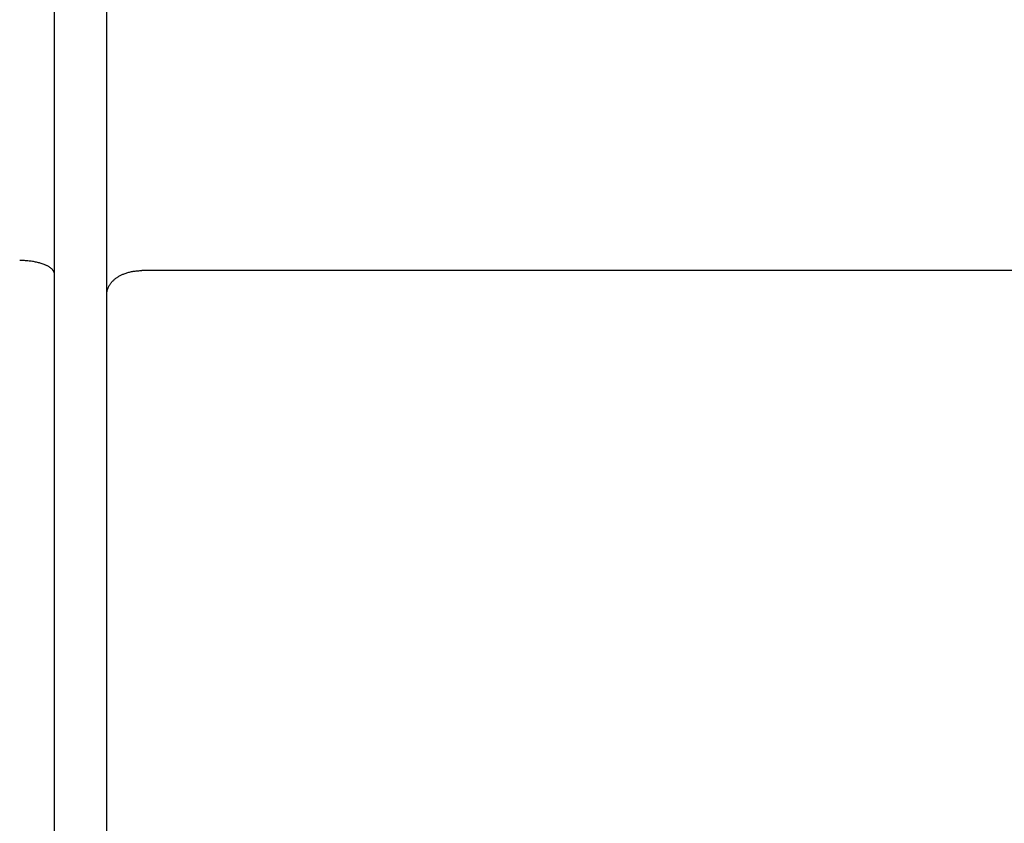
# Model space of a CAD drawing. Extents: x 0 to 594, y 0 to 420.
# Drawn here: x 93 to 99, y 264 to 268 of the extents above; entities that cross this region are included whole.
import ezdxf

# ---------------------------------------------------------------- set-up
doc = ezdxf.new("R2010")
doc.units = 0
doc.header["$LTSCALE"] = 32.67
doc.header["$MEASUREMENT"] = 0
doc.layers.add('20000_FRONT_O', color=7, linetype='CONTINUOUS')

msp = doc.modelspace()

# ---------------------------------------------------------------- linework, layer by layer
at = {"layer": '20000_FRONT_O', "color": 7, "linetype": 'Continuous'}
for p, q in [((93.18254, 252.23833), (93.18254, 305.32907)), ((93.48254, 254.02863), (93.48254, 304.62863)), ((92.98922, 266.91246), (92.98254, 266.9125)), ((92.99591, 266.91234), (92.98922, 266.91246)), ((93.0026, 266.91213), (92.99591, 266.91234)), ((93.00928, 266.91182), (93.0026, 266.91213)), ((93.01597, 266.91143), (93.00928, 266.91182)), ((93.02264, 266.91095), (93.01597, 266.91143)), ((93.02931, 266.91037), (93.02264, 266.91095)), ((93.03597, 266.90969), (93.02931, 266.91037)), ((93.04262, 266.90891), (93.03597, 266.90969)), ((93.04926, 266.90802), (93.04262, 266.90891)), ((93.05587, 266.90704), (93.04926, 266.90802)), ((93.06248, 266.90594), (93.05587, 266.90704)), ((93.068, 266.90494), (93.06248, 266.90594)), ((93.07351, 266.90385), (93.068, 266.90494)), ((93.079, 266.90268), (93.07351, 266.90385)), ((93.08448, 266.90143), (93.079, 266.90268)), ((93.08993, 266.90009), (93.08448, 266.90143)), ((93.09536, 266.89865), (93.08993, 266.90009)), ((93.10076, 266.89713), (93.09536, 266.89865)), ((93.10614, 266.8955), (93.10076, 266.89713)), ((93.11149, 266.89377), (93.10614, 266.8955)), ((93.11681, 266.89194), (93.11149, 266.89377)), ((93.12209, 266.89), (93.11681, 266.89194)), ((93.12735, 266.88796), (93.12209, 266.89)), ((93.13037, 266.88672), (93.12735, 266.88796)), ((93.13338, 266.88543), (93.13037, 266.88672)), ((93.13637, 266.8841), (93.13338, 266.88543)), ((93.13933, 266.88271), (93.13637, 266.8841)), ((93.14225, 266.88126), (93.13933, 266.88271)), ((93.14514, 266.87975), (93.14225, 266.88126)), ((93.14799, 266.87815), (93.14514, 266.87975)), ((93.15079, 266.87648), (93.14799, 266.87815)), ((93.15354, 266.87472), (93.15079, 266.87648)), ((93.15623, 266.87287), (93.15354, 266.87472)), ((93.15885, 266.87092), (93.15623, 266.87287)), ((93.16141, 266.86887), (93.15885, 266.87092)), ((93.1639, 266.8667), (93.16141, 266.86887)), ((93.16631, 266.86442), (93.1639, 266.8667)), ((93.16863, 266.86202), (93.16631, 266.86442)), ((93.16998, 266.86052), (93.16863, 266.86202)), ((93.17128, 266.85899), (93.16998, 266.86052)), ((93.17255, 266.85741), (93.17128, 266.85899)), ((93.17376, 266.85579), (93.17255, 266.85741)), ((93.17492, 266.85414), (93.17376, 266.85579)), ((93.17602, 266.85245), (93.17492, 266.85414)), ((93.17706, 266.85073), (93.17602, 266.85245)), ((93.17802, 266.84898), (93.17706, 266.85073)), ((93.17891, 266.8472), (93.17802, 266.84898)), ((93.17971, 266.84539), (93.17891, 266.8472)), ((93.18043, 266.84356), (93.17971, 266.84539)), ((93.18105, 266.84171), (93.18043, 266.84356)), ((93.18157, 266.83984), (93.18105, 266.84171)), ((93.18198, 266.83795), (93.18157, 266.83984)), ((93.18229, 266.83604), (93.18198, 266.83795)), ((93.58254, 266.83639), (93.58761, 266.83828)), ((93.58761, 266.83828), (93.59271, 266.84006)), ((93.59271, 266.84006), (93.59784, 266.84173)), ((93.59784, 266.84173), (93.60301, 266.8433)), ((93.60301, 266.8433), (93.6082, 266.84476)), ((93.6082, 266.84476), (93.61341, 266.84611)), ((93.61341, 266.84611), (93.61865, 266.84737)), ((93.61865, 266.84737), (93.62391, 266.84852)), ((93.62391, 266.84852), (93.62919, 266.84956)), ((93.62919, 266.84956), (93.63448, 266.85051)), ((93.63448, 266.85051), (93.63979, 266.85135)), ((93.63979, 266.85135), (93.64511, 266.85209)), ((93.64511, 266.85209), (93.65044, 266.85273)), ((93.65044, 266.85273), (93.65578, 266.85327)), ((93.65578, 266.85327), (93.66113, 266.85371)), ((93.66113, 266.85371), (93.66648, 266.85405)), ((93.66648, 266.85405), (93.67183, 266.85429)), ((93.67183, 266.85429), (93.67719, 266.85444)), ((93.67719, 266.85444), (93.68254, 266.85449)), ((130.98254, 266.85449), (93.68254, 266.85449)), ((93.18247, 266.83412), (93.18229, 266.83604)), ((93.18254, 266.83219), (93.18247, 266.83412)), ((93.50341, 266.77924), (93.50533, 266.78187)), ((93.50533, 266.78187), (93.5073, 266.78444)), ((93.5073, 266.78444), (93.50933, 266.78696)), ((93.50933, 266.78696), (93.51212, 266.79022)), ((93.51212, 266.79022), (93.515, 266.79338)), ((93.515, 266.79338), (93.51797, 266.79644)), ((93.51797, 266.79644), (93.52102, 266.7994)), ((93.52102, 266.7994), (93.52415, 266.80227)), ((93.52415, 266.80227), (93.52737, 266.80503)), ((93.52737, 266.80503), (93.53065, 266.80771)), ((93.53065, 266.80771), (93.53401, 266.8103)), ((93.53401, 266.8103), (93.53744, 266.81279)), ((93.53744, 266.81279), (93.54093, 266.8152)), ((93.54093, 266.8152), (93.54448, 266.81752)), ((93.54448, 266.81752), (93.54809, 266.81976)), ((93.54809, 266.81976), (93.55175, 266.82191)), ((93.55175, 266.82191), (93.55546, 266.82399)), ((93.55546, 266.82399), (93.55921, 266.82598)), ((93.55921, 266.82598), (93.56301, 266.8279)), ((93.56301, 266.8279), (93.56685, 266.82974)), ((93.56685, 266.82974), (93.57073, 266.83151)), ((93.57073, 266.83151), (93.57464, 266.83321)), ((93.57464, 266.83321), (93.57857, 266.83483)), ((93.57857, 266.83483), (93.58254, 266.83639)), ((93.4826, 266.72259), (93.48278, 266.72574)), ((93.48278, 266.72574), (93.48308, 266.7289)), ((93.48308, 266.7289), (93.4835, 266.73204)), ((93.4835, 266.73204), (93.48403, 266.73517)), ((93.48403, 266.73517), (93.48467, 266.73829)), ((93.48467, 266.73829), (93.48542, 266.7414)), ((93.48542, 266.7414), (93.48627, 266.74449)), ((93.48627, 266.74449), (93.48722, 266.74756)), ((93.48722, 266.74756), (93.48827, 266.7506)), ((93.48827, 266.7506), (93.48941, 266.75362)), ((93.48941, 266.75362), (93.49065, 266.75662)), ((93.49065, 266.75662), (93.49197, 266.75958)), ((93.49197, 266.75958), (93.49337, 266.76251)), ((93.49337, 266.76251), (93.49486, 266.7654)), ((93.49486, 266.7654), (93.49643, 266.76825)), ((93.49643, 266.76825), (93.49807, 266.77107)), ((93.49807, 266.77107), (93.49978, 266.77384)), ((93.49978, 266.77384), (93.50157, 266.77657)), ((93.50157, 266.77657), (93.50341, 266.77924)), ((93.48254, 266.71943), (93.4826, 266.72259))]:
    msp.add_line(p, q, dxfattribs=at)

doc.saveas('drawing.dxf')
